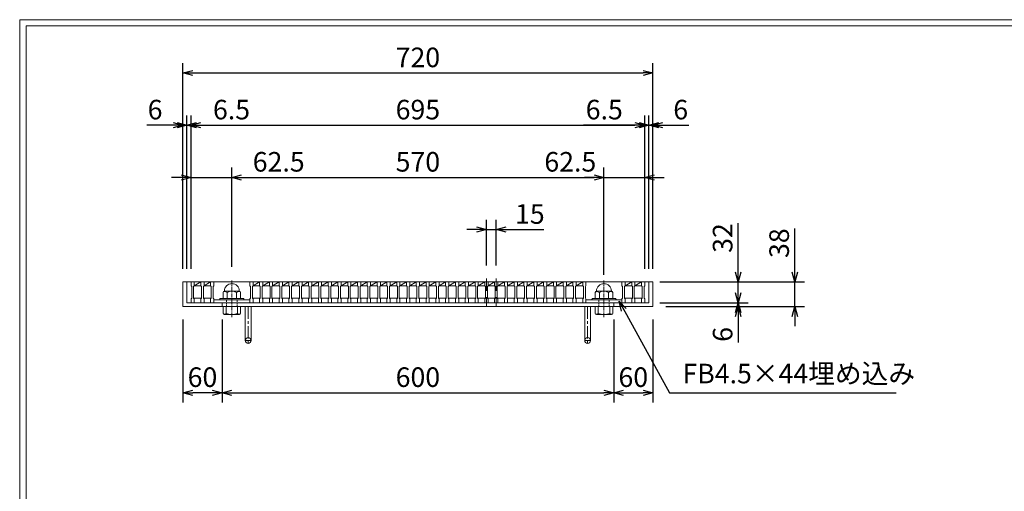
# Model space of a CAD drawing. Units: millimetres. Extents: x -180 to 2610, y -195 to 1778.
# Drawn here: x -180 to 1328, y 1055 to 1778 of the extents above; entities that cross this region are included whole.
import ezdxf

# ---------------------------------------------------------------- set-up
doc = ezdxf.new("R2010")
doc.units = ezdxf.units.MM
for name, pattern in [('CENTER', [10, 6.25, -1.25, 1.25, -1.25]), ('DASHED', [3.75, 2.5, -1.25]), ('HIDDEN', [9.525, 6.35, -3.175])]:
    doc.linetypes.add(name, pattern=pattern)
for name, color, linetype, lineweight in [('中心線', 1, 'HIDDEN', 13), ('受け枠', 3, 'Continuous', 9), ('寸法線', 2, 'Continuous', 9), ('本体', 7, 'Continuous', 13), ('枠寸法', 31, 'Continuous', 9)]:
    doc.layers.add(name, color=color, linetype=linetype, lineweight=lineweight)
doc.layers.add('外枠', color=7, linetype='Continuous')
doc.dimstyles.new('ISO-25', dxfattribs={"dimscale": 10, "dimtxt": 3, "dimasz": 1.5, "dimexe": 1.5, "dimexo": 2, "dimgap": 0.5, "dimtad": 1, "dimdsep": 46, "dimtxsty": 'Standard', "dimblk": 'OPEN30', "dimcen": 2.5, "dimadec": 0, "dimazin": 0, "dimtfac": 1, "dimtmove": 0, "dimatfit": 0, "dimldrblk": 'OPEN30', "dimfxl": 1, "dimarcsym": 0})

# ---------------------------------------------------------------- blocks, each defined once
blk = doc.blocks.new('_Open30')
at = {"color": 0, "linetype": 'ByBlock', "lineweight": -2}
for p, q in [((-1, 0.27), (0, 0)), ((0, 0), (-1, -0.27)), ((0, 0), (-1, 0))]:
    blk.add_line(p, q, dxfattribs=at)
blk = doc.blocks.new('*D16')
at = {"layer": 'Defpoints', "color": 0, "ltscale": 3}
for p in [(70.1, 1338.2), (130.1, 1338.2), (70.1, 1206.2)]:
    blk.add_point(p, dxfattribs=at)
at = {"layer": '枠寸法', "color": 0, "lineweight": -2, "ltscale": 3}
for p, q in [((70.1, 1318.2), (70.1, 1191.2)), ((130.1, 1318.2), (130.1, 1191.2)), ((115.1, 1206.2), (85.1, 1206.2))]:
    blk.add_line(p, q, dxfattribs=at)
at = {"layer": '枠寸法', "color": 0, "lineweight": -2, "ltscale": 3, "xscale": 15, "yscale": 15, "zscale": 15, "rotation": 180}
blk.add_blockref('_Open30', (70.1, 1206.2), dxfattribs=at)
at = {"layer": '枠寸法', "color": 0, "lineweight": -2, "ltscale": 3, "xscale": 15, "yscale": 15, "zscale": 15}
blk.add_blockref('_Open30', (130.1, 1206.2), dxfattribs=at)
at = {"layer": '枠寸法', "color": 0, "ltscale": 3, "insert": (100.1, 1226.2), "char_height": 30, "attachment_point": 5}
blk.add_mtext('60', dxfattribs=at)
blk = doc.blocks.new('*D17')
at = {"layer": 'Defpoints', "color": 0, "ltscale": 3}
for p in [(130.1, 1338.2), (730.1, 1338.2), (730.1, 1206.2)]:
    blk.add_point(p, dxfattribs=at)
at = {"layer": '枠寸法', "color": 0, "lineweight": -2, "ltscale": 3}
for p, q in [((130.1, 1318.2), (130.1, 1191.2)), ((730.1, 1318.2), (730.1, 1191.2)), ((145.1, 1206.2), (715.1, 1206.2))]:
    blk.add_line(p, q, dxfattribs=at)
at = {"layer": '枠寸法', "color": 0, "lineweight": -2, "ltscale": 3, "xscale": 15, "yscale": 15, "zscale": 15, "rotation": 180}
blk.add_blockref('_Open30', (130.1, 1206.2), dxfattribs=at)
at = {"layer": '枠寸法', "color": 0, "lineweight": -2, "ltscale": 3, "xscale": 15, "yscale": 15, "zscale": 15}
blk.add_blockref('_Open30', (730.1, 1206.2), dxfattribs=at)
at = {"layer": '枠寸法', "color": 0, "ltscale": 3, "insert": (430.1, 1226.2), "char_height": 30, "attachment_point": 5}
blk.add_mtext('600', dxfattribs=at)
blk = doc.blocks.new('*D18')
at = {"layer": 'Defpoints', "color": 0, "ltscale": 3}
for p in [(730.1, 1338.2), (790.1, 1338.2), (790.1, 1206.2)]:
    blk.add_point(p, dxfattribs=at)
at = {"layer": '枠寸法', "color": 0, "lineweight": -2, "ltscale": 3}
for p, q in [((730.1, 1318.2), (730.1, 1191.2)), ((790.1, 1318.2), (790.1, 1191.2)), ((745.1, 1206.2), (775.1, 1206.2))]:
    blk.add_line(p, q, dxfattribs=at)
at = {"layer": '枠寸法', "color": 0, "lineweight": -2, "ltscale": 3, "xscale": 15, "yscale": 15, "zscale": 15, "rotation": 180}
blk.add_blockref('_Open30', (730.1, 1206.2), dxfattribs=at)
at = {"layer": '枠寸法', "color": 0, "lineweight": -2, "ltscale": 3, "xscale": 15, "yscale": 15, "zscale": 15}
blk.add_blockref('_Open30', (790.1, 1206.2), dxfattribs=at)
at = {"layer": '枠寸法', "color": 0, "ltscale": 3, "insert": (760.1, 1226.2), "char_height": 30, "attachment_point": 5}
blk.add_mtext('60', dxfattribs=at)
blk = doc.blocks.new('*D19')
at = {"layer": 'Defpoints', "color": 0, "ltscale": 3}
for p in [(790.1, 1376.2), (790.1, 1338.2), (1007.4, 1338.2)]:
    blk.add_point(p, dxfattribs=at)
at = {"layer": '枠寸法', "color": 0, "lineweight": -2, "ltscale": 3}
for p, q in [((1007.4, 1391.2), (1007.4, 1458.1)), ((810.1, 1376.2), (1022.4, 1376.2)), ((1007.4, 1338.2), (1007.4, 1376.2)), ((810.1, 1338.2), (1022.4, 1338.2)), ((1007.4, 1323.2), (1007.4, 1308.2))]:
    blk.add_line(p, q, dxfattribs=at)
at = {"layer": '枠寸法', "color": 0, "lineweight": -2, "ltscale": 3, "xscale": 15, "yscale": 15, "zscale": 15}
for p, rotation in [((1007.4, 1376.2), 270), ((1007.4, 1338.2), 90)]:
    blk.add_blockref('_Open30', p, dxfattribs=dict(at, rotation=rotation))
at = {"layer": '枠寸法', "color": 0, "ltscale": 3, "insert": (987.4, 1435.4), "char_height": 30, "attachment_point": 5, "rotation": 90}
blk.add_mtext('38', dxfattribs=at)
blk = doc.blocks.new('*D20')
at = {"layer": 'Defpoints', "color": 0, "ltscale": 3}
for p in [(784.1, 1344.2), (790.1, 1338.2), (920.8, 1338.2)]:
    blk.add_point(p, dxfattribs=at)
at = {"layer": '枠寸法', "color": 0, "lineweight": -2, "ltscale": 3}
for p, q in [((920.8, 1359.2), (920.8, 1374.2)), ((804.1, 1344.2), (935.8, 1344.2)), ((920.8, 1344.2), (920.8, 1338.2)), ((810.1, 1338.2), (935.8, 1338.2)), ((920.8, 1323.2), (920.8, 1283))]:
    blk.add_line(p, q, dxfattribs=at)
at = {"layer": '枠寸法', "color": 0, "lineweight": -2, "ltscale": 3, "xscale": 15, "yscale": 15, "zscale": 15}
for p, rotation in [((920.8, 1344.2), 270), ((920.8, 1338.2), 90)]:
    blk.add_blockref('_Open30', p, dxfattribs=dict(at, rotation=rotation))
at = {"layer": '枠寸法', "color": 0, "ltscale": 3, "insert": (900.8, 1295.6), "char_height": 30, "attachment_point": 5, "rotation": 90}
blk.add_mtext('6', dxfattribs=at)
blk = doc.blocks.new('*D31')
at = {"layer": 'Defpoints', "color": 0, "ltscale": 3}
for p in [(780.6, 1376.2), (920.8, 1376.2), (780.6, 1344.2)]:
    blk.add_point(p, dxfattribs=at)
at = {"layer": '寸法線', "color": 0, "lineweight": -2, "ltscale": 3}
for p, q in [((920.8, 1391.2), (920.8, 1465.9)), ((800.6, 1376.2), (935.8, 1376.2)), ((920.8, 1344.2), (920.8, 1376.2)), ((800.6, 1344.2), (935.8, 1344.2)), ((920.8, 1329.2), (920.8, 1314.2))]:
    blk.add_line(p, q, dxfattribs=at)
at = {"layer": '寸法線', "color": 0, "lineweight": -2, "ltscale": 3, "xscale": 15, "yscale": 15, "zscale": 15}
for p, rotation in [((920.8, 1376.2), 270), ((920.8, 1344.2), 90)]:
    blk.add_blockref('_Open30', p, dxfattribs=dict(at, rotation=rotation))
at = {"layer": '寸法線', "color": 0, "ltscale": 3, "insert": (900.8, 1443.3), "char_height": 30, "attachment_point": 5, "rotation": 90}
blk.add_mtext('32', dxfattribs=at)
blk = doc.blocks.new('*D9')
at = {"layer": 'Defpoints', "color": 0, "ltscale": 3}
for p in [(790.1, 1696.2), (70.1, 1376.2), (790.1, 1376.2)]:
    blk.add_point(p, dxfattribs=at)
at = {"layer": '枠寸法', "color": 0, "lineweight": -2, "ltscale": 3}
for p, q in [((70.1, 1396.2), (70.1, 1711.2)), ((790.1, 1396.2), (790.1, 1711.2)), ((85.1, 1696.2), (775.1, 1696.2))]:
    blk.add_line(p, q, dxfattribs=at)
at = {"layer": '枠寸法', "color": 0, "lineweight": -2, "ltscale": 3, "xscale": 15, "yscale": 15, "zscale": 15, "rotation": 180}
blk.add_blockref('_Open30', (70.1, 1696.2), dxfattribs=at)
at = {"layer": '枠寸法', "color": 0, "lineweight": -2, "ltscale": 3, "xscale": 15, "yscale": 15, "zscale": 15}
blk.add_blockref('_Open30', (790.1, 1696.2), dxfattribs=at)
at = {"layer": '枠寸法', "color": 0, "ltscale": 3, "insert": (430.1, 1716.2), "char_height": 30, "attachment_point": 5}
blk.add_mtext('720', dxfattribs=at)
blk = doc.blocks.new('*D10')
at = {"layer": 'Defpoints', "color": 0, "ltscale": 3}
for p in [(70.1, 1616.2), (70.1, 1376.2), (76.1, 1376.2)]:
    blk.add_point(p, dxfattribs=at)
at = {"layer": '枠寸法', "color": 0, "lineweight": -2, "ltscale": 3}
for p, q in [((70.1, 1396.2), (70.1, 1631.2)), ((76.1, 1396.2), (76.1, 1631.2)), ((55.1, 1616.2), (14.9, 1616.2)), ((76.1, 1616.2), (70.1, 1616.2)), ((91.1, 1616.2), (106.1, 1616.2))]:
    blk.add_line(p, q, dxfattribs=at)
at = {"layer": '枠寸法', "color": 0, "lineweight": -2, "ltscale": 3, "xscale": 15, "yscale": 15, "zscale": 15}
blk.add_blockref('_Open30', (70.1, 1616.2), dxfattribs=at)
at = {"layer": '枠寸法', "color": 0, "lineweight": -2, "ltscale": 3, "xscale": 15, "yscale": 15, "zscale": 15, "rotation": 180}
blk.add_blockref('_Open30', (76.1, 1616.2), dxfattribs=at)
at = {"layer": '枠寸法', "color": 0, "ltscale": 3, "insert": (27.5, 1636.2), "char_height": 30, "attachment_point": 5}
blk.add_mtext('6', dxfattribs=at)
blk = doc.blocks.new('*D11')
at = {"layer": 'Defpoints', "color": 0, "ltscale": 3}
for p in [(82.6, 1616.2), (76.1, 1376.2), (82.6, 1376.2)]:
    blk.add_point(p, dxfattribs=at)
at = {"layer": '枠寸法', "color": 0, "lineweight": -2, "ltscale": 3}
for p, q in [((76.1, 1396.2), (76.1, 1631.2)), ((82.6, 1396.2), (82.6, 1631.2)), ((61.1, 1616.2), (46.1, 1616.2)), ((76.1, 1616.2), (82.6, 1616.2)), ((97.6, 1616.2), (176.7, 1616.2))]:
    blk.add_line(p, q, dxfattribs=at)
at = {"layer": '枠寸法', "color": 0, "lineweight": -2, "ltscale": 3, "xscale": 15, "yscale": 15, "zscale": 15}
blk.add_blockref('_Open30', (76.1, 1616.2), dxfattribs=at)
at = {"layer": '枠寸法', "color": 0, "lineweight": -2, "ltscale": 3, "xscale": 15, "yscale": 15, "zscale": 15, "rotation": 180}
blk.add_blockref('_Open30', (82.6, 1616.2), dxfattribs=at)
at = {"layer": '枠寸法', "color": 0, "ltscale": 3, "insert": (144.6, 1636.2), "char_height": 30, "attachment_point": 5}
blk.add_mtext('6.5', dxfattribs=at)
blk = doc.blocks.new('*D12')
at = {"layer": 'Defpoints', "color": 0, "ltscale": 3}
for p in [(790.1, 1616.2), (784.1, 1376.2), (790.1, 1376.2)]:
    blk.add_point(p, dxfattribs=at)
at = {"layer": '枠寸法', "color": 0, "lineweight": -2, "ltscale": 3}
for p, q in [((784.1, 1396.2), (784.1, 1631.2)), ((790.1, 1396.2), (790.1, 1631.2)), ((769.1, 1616.2), (754.1, 1616.2)), ((784.1, 1616.2), (790.1, 1616.2)), ((805.1, 1616.2), (845.3, 1616.2))]:
    blk.add_line(p, q, dxfattribs=at)
at = {"layer": '枠寸法', "color": 0, "lineweight": -2, "ltscale": 3, "xscale": 15, "yscale": 15, "zscale": 15}
blk.add_blockref('_Open30', (784.1, 1616.2), dxfattribs=at)
at = {"layer": '枠寸法', "color": 0, "lineweight": -2, "ltscale": 3, "xscale": 15, "yscale": 15, "zscale": 15, "rotation": 180}
blk.add_blockref('_Open30', (790.1, 1616.2), dxfattribs=at)
at = {"layer": '枠寸法', "color": 0, "ltscale": 3, "insert": (832.7, 1636.2), "char_height": 30, "attachment_point": 5}
blk.add_mtext('6', dxfattribs=at)
blk = doc.blocks.new('*D13')
at = {"layer": 'Defpoints', "color": 0, "ltscale": 3}
for p in [(777.6, 1616.2), (777.6, 1376.2), (784.1, 1376.2)]:
    blk.add_point(p, dxfattribs=at)
at = {"layer": '枠寸法', "color": 0, "lineweight": -2, "ltscale": 3}
for p, q in [((777.6, 1396.2), (777.6, 1631.2)), ((784.1, 1396.2), (784.1, 1631.2)), ((762.6, 1616.2), (683.6, 1616.2)), ((784.1, 1616.2), (777.6, 1616.2)), ((799.1, 1616.2), (814.1, 1616.2))]:
    blk.add_line(p, q, dxfattribs=at)
at = {"layer": '枠寸法', "color": 0, "lineweight": -2, "ltscale": 3, "xscale": 15, "yscale": 15, "zscale": 15}
blk.add_blockref('_Open30', (777.6, 1616.2), dxfattribs=at)
at = {"layer": '枠寸法', "color": 0, "lineweight": -2, "ltscale": 3, "xscale": 15, "yscale": 15, "zscale": 15, "rotation": 180}
blk.add_blockref('_Open30', (784.1, 1616.2), dxfattribs=at)
at = {"layer": '枠寸法', "color": 0, "ltscale": 3, "insert": (715.6, 1636.2), "char_height": 30, "attachment_point": 5}
blk.add_mtext('6.5', dxfattribs=at)
blk = doc.blocks.new('*D14')
at = {"layer": 'Defpoints', "color": 0, "ltscale": 3}
for p in [(777.6, 1616.2), (82.6, 1376.2), (777.6, 1376.2)]:
    blk.add_point(p, dxfattribs=at)
at = {"layer": '寸法線', "color": 0, "lineweight": -2, "ltscale": 3}
for p, q in [((82.6, 1396.2), (82.6, 1631.2)), ((777.6, 1396.2), (777.6, 1631.2)), ((97.6, 1616.2), (762.6, 1616.2))]:
    blk.add_line(p, q, dxfattribs=at)
at = {"layer": '寸法線', "color": 0, "lineweight": -2, "ltscale": 3, "xscale": 15, "yscale": 15, "zscale": 15, "rotation": 180}
blk.add_blockref('_Open30', (82.6, 1616.2), dxfattribs=at)
at = {"layer": '寸法線', "color": 0, "lineweight": -2, "ltscale": 3, "xscale": 15, "yscale": 15, "zscale": 15}
blk.add_blockref('_Open30', (777.6, 1616.2), dxfattribs=at)
at = {"layer": '寸法線', "color": 0, "ltscale": 3, "insert": (430.1, 1636.2), "char_height": 30, "attachment_point": 5}
blk.add_mtext('695', dxfattribs=at)
blk = doc.blocks.new('*D15')
at = {"layer": 'Defpoints', "color": 0, "ltscale": 3}
for p in [(535.1, 1456.2), (535.1, 1381.2), (550.1, 1381.2)]:
    blk.add_point(p, dxfattribs=at)
at = {"layer": '寸法線', "color": 0, "lineweight": -2, "ltscale": 3}
for p, q in [((535.1, 1401.2), (535.1, 1471.2)), ((550.1, 1401.2), (550.1, 1471.2)), ((520.1, 1456.2), (505.1, 1456.2)), ((535.1, 1456.2), (550.1, 1456.2)), ((565.1, 1456.2), (623, 1456.2))]:
    blk.add_line(p, q, dxfattribs=at)
at = {"layer": '寸法線', "color": 0, "lineweight": -2, "ltscale": 3, "xscale": 15, "yscale": 15, "zscale": 15}
blk.add_blockref('_Open30', (535.1, 1456.2), dxfattribs=at)
at = {"layer": '寸法線', "color": 0, "lineweight": -2, "ltscale": 3, "xscale": 15, "yscale": 15, "zscale": 15, "rotation": 180}
blk.add_blockref('_Open30', (550.1, 1456.2), dxfattribs=at)
at = {"layer": '寸法線', "color": 0, "ltscale": 3, "insert": (601.6, 1476.2), "char_height": 30, "attachment_point": 5}
blk.add_mtext('15', dxfattribs=at)
blk = doc.blocks.new('*D42')
at = {"layer": 'Defpoints', "color": 0, "ltscale": 3}
for p in [(145.1, 1536.2), (82.6, 1376.2), (145.1, 1379.3)]:
    blk.add_point(p, dxfattribs=at)
at = {"layer": '寸法線', "color": 0, "lineweight": -2, "ltscale": 3}
for p, q in [((82.6, 1396.2), (82.6, 1551.2)), ((145.1, 1399.3), (145.1, 1551.2)), ((67.6, 1536.2), (52.6, 1536.2)), ((82.6, 1536.2), (145.1, 1536.2)), ((160.1, 1536.2), (258.7, 1536.2))]:
    blk.add_line(p, q, dxfattribs=at)
at = {"layer": '寸法線', "color": 0, "lineweight": -2, "ltscale": 3, "xscale": 15, "yscale": 15, "zscale": 15}
blk.add_blockref('_Open30', (82.6, 1536.2), dxfattribs=at)
at = {"layer": '寸法線', "color": 0, "lineweight": -2, "ltscale": 3, "xscale": 15, "yscale": 15, "zscale": 15, "rotation": 180}
blk.add_blockref('_Open30', (145.1, 1536.2), dxfattribs=at)
at = {"layer": '寸法線', "color": 0, "ltscale": 3, "insert": (216.9, 1556.2), "char_height": 30, "attachment_point": 5}
blk.add_mtext('62.5', dxfattribs=at)
blk = doc.blocks.new('*D43')
at = {"layer": 'Defpoints', "color": 0, "ltscale": 3}
for p in [(715.1, 1536.2), (145.1, 1379.3), (715.1, 1378.6)]:
    blk.add_point(p, dxfattribs=at)
at = {"layer": '寸法線', "color": 0, "lineweight": -2, "ltscale": 3}
for p, q in [((145.1, 1399.3), (145.1, 1551.2)), ((715.1, 1398.6), (715.1, 1551.2)), ((160.1, 1536.2), (700.1, 1536.2))]:
    blk.add_line(p, q, dxfattribs=at)
at = {"layer": '寸法線', "color": 0, "lineweight": -2, "ltscale": 3, "xscale": 15, "yscale": 15, "zscale": 15, "rotation": 180}
blk.add_blockref('_Open30', (145.1, 1536.2), dxfattribs=at)
at = {"layer": '寸法線', "color": 0, "lineweight": -2, "ltscale": 3, "xscale": 15, "yscale": 15, "zscale": 15}
blk.add_blockref('_Open30', (715.1, 1536.2), dxfattribs=at)
at = {"layer": '寸法線', "color": 0, "ltscale": 3, "insert": (430.1, 1556.2), "char_height": 30, "attachment_point": 5}
blk.add_mtext('570', dxfattribs=at)
blk = doc.blocks.new('*D44')
at = {"layer": 'Defpoints', "color": 0, "ltscale": 3}
for p in [(777.6, 1536.2), (777.6, 1376.2), (715.1, 1366.8)]:
    blk.add_point(p, dxfattribs=at)
at = {"layer": '寸法線', "color": 0, "lineweight": -2, "ltscale": 3}
for p, q in [((715.1, 1386.8), (715.1, 1551.2)), ((777.6, 1396.2), (777.6, 1551.2)), ((700.1, 1536.2), (685.1, 1536.2)), ((715.1, 1536.2), (777.6, 1536.2)), ((792.6, 1536.2), (807.6, 1536.2))]:
    blk.add_line(p, q, dxfattribs=at)
at = {"layer": '寸法線', "color": 0, "lineweight": -2, "ltscale": 3, "xscale": 15, "yscale": 15, "zscale": 15}
blk.add_blockref('_Open30', (715.1, 1536.2), dxfattribs=at)
at = {"layer": '寸法線', "color": 0, "lineweight": -2, "ltscale": 3, "xscale": 15, "yscale": 15, "zscale": 15, "rotation": 180}
blk.add_blockref('_Open30', (777.6, 1536.2), dxfattribs=at)
at = {"layer": '寸法線', "color": 0, "ltscale": 3, "insert": (663.6, 1556.2), "char_height": 30, "attachment_point": 5}
blk.add_mtext('62.5', dxfattribs=at)
blk = doc.blocks.new('*U58')
at = {"layer": '本体'}
for p, q in [((-8, 16), (-8, 10)), ((-8, 16), (-3, 16)), ((-8, 16), (-8, 10)), ((-8, 16), (-3, 16)), ((-8, 16), (-8, 10)), ((-8, 16), (-3, 16)), ((-3, 16), (-3, 10)), ((-3, 16), (-3, 10)), ((-3, 16), (-3, 10)), ((-8, 10), (-7, 9)), ((-8, 10), (-7, 9)), ((-8, 10), (-7, 9)), ((-7, 9), (-7, -9)), ((-7, 9), (-7, -9)), ((-7, 9), (-7, -9)), ((-3, 10), (-4, 9)), ((-3, 10), (-4, 9)), ((-3, 10), (-4, 9)), ((-4, 9), (-4, -9)), ((-4, 9), (-4, -9)), ((-4, 9), (-4, -9)), ((-8, -10), (-7, -9)), ((-8, -10), (-7, -9)), ((-8, -10), (-7, -9)), ((-8, -16), (-8, -10)), ((-8, -16), (-8, -10)), ((-8, -16), (-8, -10)), ((-3, -10), (-4, -9)), ((-3, -10), (-4, -9)), ((-3, -10), (-4, -9)), ((-3, -16), (-3, -10)), ((-3, -16), (-3, -10)), ((-3, -16), (-3, -10)), ((-8, -16), (-3, -16)), ((-8, -16), (-3, -16)), ((-8, -16), (-3, -16))]:
    blk.add_line(p, q, dxfattribs=at)
at = {"layer": '本体', "linetype": 'Continuous'}
for p, q in [((-8, 16), (7, 16)), ((-3, 10), (7, 10)), ((-4, -9), (8, -9))]:
    blk.add_line(p, q, dxfattribs=at)
at = {"layer": '本体', "ltscale": 3}
blk.add_line((-3, 10), (7, 16), dxfattribs=at)
blk = doc.blocks.new('*U59')
at = {"layer": '寸法線', "color": 0, "linetype": 'ByBlock', "lineweight": -2}
for p in [(0, 0), (15, 0), (30, 0), (45, 0), (60, 0), (75, 0), (90, 0), (105, 0), (120, 0), (135, 0), (150, 0), (165, 0), (180, 0), (195, 0), (210, 0), (225, 0), (240, 0), (255, 0), (270, 0), (285, 0), (300, 0), (315, 0), (330, 0), (345, 0), (360, 0), (375, 0), (390, 0), (405, 0), (420, 0), (435, 0), (450, 0), (465, 0), (480, 0), (495, 0)]:
    blk.add_blockref('*U58', p, dxfattribs=at)

msp = doc.modelspace()

# ---------------------------------------------------------------- linework, layer by layer
at = {"layer": '中心線', "linetype": 'CENTER'}
for p, q in [((145.111, 1322.183), (145.111, 1379.322)), ((715.111, 1322.183), (715.111, 1378.577))]:
    msp.add_line(p, q, dxfattribs=at)
at = {"layer": '中心線', "ltscale": 3}
for p, q in [((535.111, 1381.233), (535.111, 1339.233)), ((550.111, 1381.233), (550.111, 1339.233))]:
    msp.add_line(p, q, dxfattribs=at)
at = {"layer": '受け枠', "ltscale": 3}
for p, q in [((70.111, 1376.233), (70.111, 1338.233)), ((70.111, 1376.233), (790.111, 1376.233)), ((76.111, 1376.233), (76.111, 1344.233)), ((784.111, 1376.233), (784.111, 1344.233)), ((790.111, 1376.233), (790.111, 1338.233)), ((76.111, 1344.233), (784.111, 1344.233)), ((130.111, 1344.233), (130.111, 1338.233)), ((730.111, 1344.233), (730.111, 1338.233)), ((70.111, 1338.233), (790.111, 1338.233)), ((165.611, 1338.233), (165.611, 1286.233)), ((165.611, 1338.233), (174.611, 1338.233)), ((174.611, 1338.233), (174.611, 1286.233)), ((685.611, 1338.233), (685.611, 1286.233)), ((694.611, 1338.233), (685.611, 1338.233)), ((694.611, 1338.233), (694.611, 1286.233))]:
    msp.add_line(p, q, dxfattribs=at)
at = {"layer": '受け枠'}
for p, q in [((131.611, 1359.807), (131.611, 1350.677)), ((133.688, 1361.884), (156.534, 1361.884)), ((138.102, 1359.807), (138.102, 1350.677)), ((152.121, 1359.807), (152.121, 1350.677)), ((158.611, 1359.807), (158.611, 1350.677)), ((701.611, 1359.807), (701.611, 1350.677)), ((726.534, 1361.884), (703.688, 1361.884)), ((708.102, 1359.807), (708.102, 1350.677)), ((722.121, 1359.807), (722.121, 1350.677)), ((728.611, 1359.807), (728.611, 1350.677)), ((127.611, 1350.677), (162.611, 1350.677)), ((127.611, 1348.733), (162.611, 1348.733)), ((732.611, 1350.677), (697.611, 1350.677)), ((732.611, 1348.733), (697.611, 1348.733)), ((131.611, 1338.233), (158.611, 1338.233)), ((131.611, 1338.233), (131.611, 1327.874)), ((136.24, 1327.564), (136.24, 1338.233)), ((153.983, 1327.564), (153.983, 1338.233)), ((158.611, 1338.233), (158.611, 1327.874)), ((728.611, 1338.233), (701.611, 1338.233)), ((701.611, 1338.233), (701.611, 1327.874)), ((706.24, 1327.564), (706.24, 1338.233)), ((723.983, 1327.564), (723.983, 1338.233)), ((728.611, 1338.233), (728.611, 1327.874)), ((133.56, 1325.925), (156.663, 1325.925)), ((726.663, 1325.925), (703.56, 1325.925))]:
    msp.add_line(p, q, dxfattribs=at)
at = {"layer": '受け枠', "linetype": 'DASHED'}
for p, q in [((137.111, 1338.233), (137.111, 1348.733)), ((153.111, 1338.233), (153.111, 1348.733)), ((707.111, 1338.233), (707.111, 1348.733)), ((723.111, 1338.233), (723.111, 1348.733))]:
    msp.add_line(p, q, dxfattribs=at)
at = {"layer": '受け枠', "linetype": 'CENTER', "ltscale": 3}
for p, q in [((170.111, 1338.233), (170.111, 1281.733)), ((690.111, 1338.233), (690.111, 1281.733)), ((174.611, 1286.233), (165.611, 1286.233)), ((685.611, 1286.233), (694.611, 1286.233))]:
    msp.add_line(p, q, dxfattribs=at)
at = {"layer": '受け枠', "ltscale": 3}
for centre in [(170.111, 1286.233), (690.111, 1286.233)]:
    msp.add_circle(centre, 4.5, dxfattribs=at)
for centre, radius, start, end in [((145.111, 1361.884), 11.423, 0, 180), ((715.111, 1361.884), 11.423, 0, 180), ((145.111, 1347.135), 14.481, 61.049544, 118.950456), ((715.111, 1347.135), 14.481, 61.049544, 118.950456), ((145.111, 1357.829), 31.539, 253.662599, 286.337401), ((715.111, 1357.829), 31.539, 253.662599, 286.337401)]:
    msp.add_arc(centre, radius, start, end, dxfattribs=at)
at = {"layer": '受け枠'}
for centre, radius, start, end in [((133.688, 1359.807), 2.077, 90, 180), ((156.534, 1359.807), 2.077, 0, 90), ((703.688, 1359.807), 2.077, 90, 180), ((726.534, 1359.807), 2.077, 0, 90), ((127.611, 1349.677), 1, 90, 180), ((127.611, 1349.733), 1, 180, 270), ((162.611, 1349.677), 1, 0, 90), ((162.611, 1349.733), 1, 270, 0), ((697.611, 1349.677), 1, 90, 180), ((697.611, 1349.733), 1, 180, 270), ((732.611, 1349.677), 1, 0, 90), ((732.611, 1349.733), 1, 270, 0), ((133.56, 1327.874), 1.949, 180, 270), ((156.663, 1327.874), 1.949, 270, 0), ((703.56, 1327.874), 1.949, 180, 270), ((726.663, 1327.874), 1.949, 270, 0)]:
    msp.add_arc(centre, radius, start, end, dxfattribs=at)
at = {"layer": '受け枠', "ltscale": 3}
for points in [[(133.688, 1361.221), (133.061, 1361.108), (132.018, 1360.733), (131.611, 1359.807)], [(138.102, 1359.807), (136.685, 1360.742), (135.152, 1361.316), (133.688, 1361.221)], [(152.121, 1359.807), (153.538, 1360.742), (155.07, 1361.316), (156.534, 1361.221)], [(156.534, 1361.221), (157.162, 1361.108), (158.205, 1360.733), (158.611, 1359.807)], [(703.688, 1361.221), (703.061, 1361.108), (702.018, 1360.733), (701.611, 1359.807)], [(708.102, 1359.807), (706.685, 1360.742), (705.152, 1361.316), (703.688, 1361.221)], [(722.121, 1359.807), (723.538, 1360.742), (725.07, 1361.316), (726.534, 1361.221)], [(726.534, 1361.221), (727.162, 1361.108), (728.205, 1360.733), (728.611, 1359.807)], [(133.073, 1326.569), (132.631, 1326.648), (131.769, 1326.784), (131.611, 1328.239)], [(136.24, 1327.564), (135.182, 1326.906), (134.103, 1326.501), (133.073, 1326.569)], [(153.983, 1327.564), (155.041, 1326.906), (156.12, 1326.501), (157.15, 1326.569)], [(157.15, 1326.569), (157.591, 1326.648), (158.453, 1326.784), (158.611, 1328.239)], [(703.073, 1326.569), (702.631, 1326.648), (701.769, 1326.784), (701.611, 1328.239)], [(706.24, 1327.564), (705.182, 1326.906), (704.103, 1326.501), (703.073, 1326.569)], [(723.983, 1327.564), (725.041, 1326.906), (726.12, 1326.501), (727.15, 1326.569)], [(727.15, 1326.569), (727.591, 1326.648), (728.453, 1326.784), (728.611, 1328.239)]]:
    msp.add_open_spline(points, degree=3, dxfattribs=at)
at = {"layer": '外枠', "lineweight": 9, "ltscale": 80}
for p in [(2609.622, 1777.869), (-179.889, -195.4)]:
    msp.add_line(p, (-179.889, 1777.869), dxfattribs=at)
at = {"layer": '外枠', "lineweight": 9, "ltscale": 100}
for q in [(2600.231, 1768.477), (-169.889, -185.4)]:
    msp.add_line((-169.889, 1768.477), q, dxfattribs=at)
at = {"layer": '本体', "linetype": 'Continuous'}
for p, q in [((82.611, 1376.233), (97.611, 1376.233)), ((97.611, 1376.233), (112.611, 1376.233)), ((112.611, 1376.233), (172.611, 1376.233)), ((682.611, 1376.233), (697.611, 1376.233)), ((727.611, 1376.233), (742.611, 1376.233)), ((742.611, 1376.233), (757.611, 1376.233)), ((757.611, 1376.233), (772.611, 1376.233)), ((87.611, 1370.233), (97.611, 1370.233)), ((102.611, 1370.233), (112.611, 1370.233)), ((747.611, 1370.233), (757.611, 1370.233)), ((762.611, 1370.233), (772.611, 1370.233)), ((86.611, 1351.233), (98.611, 1351.233)), ((101.611, 1351.233), (113.611, 1351.233)), ((746.611, 1351.233), (758.611, 1351.233)), ((761.611, 1351.233), (773.611, 1351.233))]:
    msp.add_line(p, q, dxfattribs=at)
at = {"layer": '本体'}
for p, q in [((82.611, 1376.233), (87.611, 1376.233)), ((82.611, 1376.233), (82.611, 1370.233)), ((82.611, 1376.233), (87.611, 1376.233)), ((82.611, 1376.233), (82.611, 1370.233)), ((82.611, 1376.233), (87.611, 1376.233)), ((82.611, 1376.233), (82.611, 1370.233)), ((87.611, 1376.233), (87.611, 1370.233)), ((87.611, 1376.233), (87.611, 1370.233)), ((87.611, 1376.233), (87.611, 1370.233)), ((97.611, 1376.233), (97.611, 1370.233)), ((97.611, 1376.233), (102.611, 1376.233)), ((97.611, 1376.233), (97.611, 1370.233)), ((97.611, 1376.233), (102.611, 1376.233)), ((97.611, 1376.233), (97.611, 1370.233)), ((97.611, 1376.233), (102.611, 1376.233)), ((102.611, 1376.233), (102.611, 1370.233)), ((102.611, 1376.233), (102.611, 1370.233)), ((102.611, 1376.233), (102.611, 1370.233)), ((112.611, 1376.233), (112.611, 1370.233)), ((112.611, 1376.233), (117.611, 1376.233)), ((112.611, 1376.233), (112.611, 1370.233)), ((112.611, 1376.233), (117.611, 1376.233)), ((112.611, 1376.233), (112.611, 1370.233)), ((112.611, 1376.233), (117.611, 1376.233)), ((117.611, 1376.233), (117.611, 1370.233)), ((117.611, 1376.233), (117.611, 1370.233)), ((117.611, 1376.233), (117.611, 1370.233)), ((682.611, 1376.233), (682.611, 1370.233)), ((682.611, 1376.233), (682.611, 1370.233)), ((682.611, 1376.233), (682.611, 1370.233)), ((687.611, 1376.233), (687.611, 1370.233)), ((687.611, 1376.233), (687.611, 1370.233)), ((687.611, 1376.233), (687.611, 1370.233)), ((742.611, 1376.233), (742.611, 1370.233)), ((742.611, 1376.233), (747.611, 1376.233)), ((742.611, 1376.233), (742.611, 1370.233)), ((742.611, 1376.233), (747.611, 1376.233)), ((742.611, 1376.233), (742.611, 1370.233)), ((742.611, 1376.233), (747.611, 1376.233)), ((747.611, 1376.233), (747.611, 1370.233)), ((747.611, 1376.233), (747.611, 1370.233)), ((747.611, 1376.233), (747.611, 1370.233)), ((757.611, 1376.233), (757.611, 1370.233)), ((757.611, 1376.233), (762.611, 1376.233)), ((757.611, 1376.233), (757.611, 1370.233)), ((757.611, 1376.233), (762.611, 1376.233)), ((757.611, 1376.233), (757.611, 1370.233)), ((757.611, 1376.233), (762.611, 1376.233)), ((762.611, 1376.233), (762.611, 1370.233)), ((762.611, 1376.233), (762.611, 1370.233)), ((762.611, 1376.233), (762.611, 1370.233)), ((772.611, 1376.233), (772.611, 1370.233)), ((772.611, 1376.233), (772.611, 1370.233)), ((772.611, 1376.233), (772.611, 1370.233)), ((772.611, 1376.233), (772.611, 1370.233)), ((772.611, 1376.233), (772.611, 1370.233)), ((772.611, 1376.233), (772.611, 1370.233)), ((777.611, 1376.233), (777.611, 1370.233)), ((777.611, 1376.233), (777.611, 1370.233)), ((777.611, 1376.233), (777.611, 1370.233)), ((777.611, 1376.233), (777.611, 1370.233)), ((777.611, 1376.233), (777.611, 1370.233)), ((777.611, 1376.233), (777.611, 1370.233)), ((82.611, 1370.233), (83.611, 1369.233)), ((82.611, 1370.233), (83.611, 1369.233)), ((82.611, 1370.233), (83.611, 1369.233)), ((83.611, 1369.233), (83.611, 1351.233)), ((83.611, 1369.233), (83.611, 1351.233)), ((83.611, 1369.233), (83.611, 1351.233)), ((87.611, 1370.233), (86.611, 1369.233)), ((87.611, 1370.233), (86.611, 1369.233)), ((87.611, 1370.233), (86.611, 1369.233)), ((86.611, 1369.233), (86.611, 1351.233)), ((86.611, 1369.233), (86.611, 1351.233)), ((86.611, 1369.233), (86.611, 1351.233)), ((97.611, 1370.233), (98.611, 1369.233)), ((97.611, 1370.233), (98.611, 1369.233)), ((97.611, 1370.233), (98.611, 1369.233)), ((98.611, 1369.233), (98.611, 1351.233)), ((98.611, 1369.233), (98.611, 1351.233)), ((98.611, 1369.233), (98.611, 1351.233)), ((102.611, 1370.233), (101.611, 1369.233)), ((102.611, 1370.233), (101.611, 1369.233)), ((102.611, 1370.233), (101.611, 1369.233)), ((101.611, 1369.233), (101.611, 1351.233)), ((101.611, 1369.233), (101.611, 1351.233)), ((101.611, 1369.233), (101.611, 1351.233)), ((112.611, 1370.233), (113.611, 1369.233)), ((112.611, 1370.233), (113.611, 1369.233)), ((112.611, 1370.233), (113.611, 1369.233)), ((113.611, 1369.233), (113.611, 1351.233)), ((113.611, 1369.233), (113.611, 1351.233)), ((113.611, 1369.233), (113.611, 1351.233)), ((117.611, 1370.233), (116.611, 1369.233)), ((117.611, 1370.233), (116.611, 1369.233)), ((117.611, 1370.233), (116.611, 1369.233)), ((116.611, 1369.233), (116.611, 1351.233)), ((116.611, 1369.233), (116.611, 1351.233)), ((116.611, 1369.233), (116.611, 1351.233)), ((682.611, 1370.233), (683.611, 1369.233)), ((682.611, 1370.233), (683.611, 1369.233)), ((682.611, 1370.233), (683.611, 1369.233)), ((683.611, 1369.233), (683.611, 1351.233)), ((683.611, 1369.233), (683.611, 1351.233)), ((683.611, 1369.233), (683.611, 1351.233)), ((687.611, 1370.233), (686.611, 1369.233)), ((687.611, 1370.233), (686.611, 1369.233)), ((687.611, 1370.233), (686.611, 1369.233)), ((686.611, 1369.233), (686.611, 1351.233)), ((686.611, 1369.233), (686.611, 1351.233)), ((686.611, 1369.233), (686.611, 1351.233)), ((742.611, 1370.233), (743.611, 1369.233)), ((742.611, 1370.233), (743.611, 1369.233)), ((742.611, 1370.233), (743.611, 1369.233)), ((743.611, 1369.233), (743.611, 1351.233)), ((743.611, 1369.233), (743.611, 1351.233)), ((743.611, 1369.233), (743.611, 1351.233)), ((747.611, 1370.233), (746.611, 1369.233)), ((747.611, 1370.233), (746.611, 1369.233)), ((747.611, 1370.233), (746.611, 1369.233)), ((746.611, 1369.233), (746.611, 1351.233)), ((746.611, 1369.233), (746.611, 1351.233)), ((746.611, 1369.233), (746.611, 1351.233)), ((757.611, 1370.233), (758.611, 1369.233)), ((757.611, 1370.233), (758.611, 1369.233)), ((757.611, 1370.233), (758.611, 1369.233)), ((758.611, 1369.233), (758.611, 1351.233)), ((758.611, 1369.233), (758.611, 1351.233)), ((758.611, 1369.233), (758.611, 1351.233)), ((762.611, 1370.233), (761.611, 1369.233)), ((762.611, 1370.233), (761.611, 1369.233)), ((762.611, 1370.233), (761.611, 1369.233)), ((761.611, 1369.233), (761.611, 1351.233)), ((761.611, 1369.233), (761.611, 1351.233)), ((761.611, 1369.233), (761.611, 1351.233)), ((772.611, 1370.233), (773.611, 1369.233)), ((772.611, 1370.233), (773.611, 1369.233)), ((772.611, 1370.233), (773.611, 1369.233)), ((772.611, 1370.233), (773.611, 1369.233)), ((772.611, 1370.233), (773.611, 1369.233)), ((772.611, 1370.233), (773.611, 1369.233)), ((773.611, 1369.233), (773.611, 1351.233)), ((773.611, 1369.233), (773.611, 1351.233)), ((773.611, 1369.233), (773.611, 1351.233)), ((773.611, 1369.233), (773.611, 1351.233)), ((773.611, 1369.233), (773.611, 1351.233)), ((773.611, 1369.233), (773.611, 1351.233)), ((777.611, 1370.233), (776.611, 1369.233)), ((777.611, 1370.233), (776.611, 1369.233)), ((777.611, 1370.233), (776.611, 1369.233)), ((777.611, 1370.233), (776.611, 1369.233)), ((777.611, 1370.233), (776.611, 1369.233)), ((777.611, 1370.233), (776.611, 1369.233)), ((776.611, 1369.233), (776.611, 1351.233)), ((776.611, 1369.233), (776.611, 1351.233)), ((776.611, 1369.233), (776.611, 1351.233)), ((776.611, 1369.233), (776.611, 1351.233)), ((776.611, 1369.233), (776.611, 1351.233)), ((776.611, 1369.233), (776.611, 1351.233)), ((82.611, 1350.233), (83.611, 1351.233)), ((82.611, 1350.233), (83.611, 1351.233)), ((82.611, 1350.233), (83.611, 1351.233)), ((82.611, 1344.233), (82.611, 1350.233)), ((82.611, 1344.233), (82.611, 1350.233)), ((82.611, 1344.233), (82.611, 1350.233)), ((82.611, 1344.233), (87.611, 1344.233)), ((82.611, 1344.233), (87.611, 1344.233)), ((82.611, 1344.233), (87.611, 1344.233)), ((87.611, 1350.233), (86.611, 1351.233)), ((87.611, 1350.233), (86.611, 1351.233)), ((87.611, 1350.233), (86.611, 1351.233)), ((87.611, 1344.233), (87.611, 1350.233)), ((87.611, 1344.233), (87.611, 1350.233)), ((87.611, 1344.233), (87.611, 1350.233)), ((97.611, 1350.233), (98.611, 1351.233)), ((97.611, 1350.233), (98.611, 1351.233)), ((97.611, 1350.233), (98.611, 1351.233)), ((97.611, 1344.233), (97.611, 1350.233)), ((97.611, 1344.233), (97.611, 1350.233)), ((97.611, 1344.233), (97.611, 1350.233)), ((97.611, 1344.233), (102.611, 1344.233)), ((97.611, 1344.233), (102.611, 1344.233)), ((97.611, 1344.233), (102.611, 1344.233)), ((102.611, 1350.233), (101.611, 1351.233)), ((102.611, 1350.233), (101.611, 1351.233)), ((102.611, 1350.233), (101.611, 1351.233)), ((102.611, 1344.233), (102.611, 1350.233)), ((102.611, 1344.233), (102.611, 1350.233)), ((102.611, 1344.233), (102.611, 1350.233)), ((112.611, 1350.233), (113.611, 1351.233)), ((112.611, 1350.233), (113.611, 1351.233)), ((112.611, 1350.233), (113.611, 1351.233)), ((112.611, 1344.233), (112.611, 1350.233)), ((112.611, 1344.233), (112.611, 1350.233)), ((112.611, 1344.233), (112.611, 1350.233)), ((112.611, 1344.233), (117.611, 1344.233)), ((112.611, 1344.233), (117.611, 1344.233)), ((112.611, 1344.233), (117.611, 1344.233)), ((117.611, 1350.233), (116.611, 1351.233)), ((117.611, 1350.233), (116.611, 1351.233)), ((117.611, 1350.233), (116.611, 1351.233)), ((117.611, 1344.233), (117.611, 1350.233)), ((117.611, 1344.233), (117.611, 1350.233)), ((117.611, 1344.233), (117.611, 1350.233)), ((682.611, 1350.233), (683.611, 1351.233)), ((682.611, 1350.233), (683.611, 1351.233)), ((682.611, 1350.233), (683.611, 1351.233)), ((682.611, 1344.233), (682.611, 1350.233)), ((682.611, 1344.233), (682.611, 1350.233)), ((682.611, 1344.233), (682.611, 1350.233)), ((682.611, 1344.233), (687.611, 1344.233)), ((682.611, 1344.233), (687.611, 1344.233)), ((682.611, 1344.233), (687.611, 1344.233)), ((687.611, 1350.233), (686.611, 1351.233)), ((687.611, 1350.233), (686.611, 1351.233)), ((687.611, 1350.233), (686.611, 1351.233)), ((687.611, 1344.233), (687.611, 1350.233)), ((687.611, 1344.233), (687.611, 1350.233)), ((687.611, 1344.233), (687.611, 1350.233)), ((742.611, 1350.233), (743.611, 1351.233)), ((742.611, 1350.233), (743.611, 1351.233)), ((742.611, 1350.233), (743.611, 1351.233)), ((742.611, 1344.233), (742.611, 1350.233)), ((742.611, 1344.233), (742.611, 1350.233)), ((742.611, 1344.233), (742.611, 1350.233)), ((742.611, 1344.233), (747.611, 1344.233)), ((742.611, 1344.233), (747.611, 1344.233)), ((742.611, 1344.233), (747.611, 1344.233)), ((747.611, 1350.233), (746.611, 1351.233)), ((747.611, 1350.233), (746.611, 1351.233)), ((747.611, 1350.233), (746.611, 1351.233)), ((747.611, 1344.233), (747.611, 1350.233)), ((747.611, 1344.233), (747.611, 1350.233)), ((747.611, 1344.233), (747.611, 1350.233)), ((757.611, 1350.233), (758.611, 1351.233)), ((757.611, 1350.233), (758.611, 1351.233)), ((757.611, 1350.233), (758.611, 1351.233)), ((757.611, 1344.233), (757.611, 1350.233)), ((757.611, 1344.233), (757.611, 1350.233)), ((757.611, 1344.233), (757.611, 1350.233)), ((757.611, 1344.233), (762.611, 1344.233)), ((757.611, 1344.233), (762.611, 1344.233)), ((757.611, 1344.233), (762.611, 1344.233)), ((762.611, 1350.233), (761.611, 1351.233)), ((762.611, 1350.233), (761.611, 1351.233)), ((762.611, 1350.233), (761.611, 1351.233)), ((762.611, 1344.233), (762.611, 1350.233)), ((762.611, 1344.233), (762.611, 1350.233)), ((762.611, 1344.233), (762.611, 1350.233)), ((772.611, 1350.233), (773.611, 1351.233)), ((772.611, 1350.233), (773.611, 1351.233)), ((772.611, 1350.233), (773.611, 1351.233)), ((772.611, 1344.233), (772.611, 1350.233)), ((772.611, 1344.233), (772.611, 1350.233)), ((772.611, 1344.233), (772.611, 1350.233)), ((772.611, 1344.233), (772.611, 1350.233)), ((772.611, 1344.233), (772.611, 1350.233)), ((772.611, 1344.233), (772.611, 1350.233)), ((772.611, 1344.233), (777.611, 1344.233)), ((772.611, 1344.233), (777.611, 1344.233)), ((772.611, 1344.233), (777.611, 1344.233)), ((772.611, 1344.233), (777.611, 1344.233)), ((772.611, 1344.233), (777.611, 1344.233)), ((772.611, 1344.233), (777.611, 1344.233)), ((776.111, 1344.233), (781.111, 1344.233)), ((776.111, 1344.233), (781.111, 1344.233)), ((776.111, 1344.233), (781.111, 1344.233)), ((777.611, 1350.233), (776.611, 1351.233)), ((777.611, 1350.233), (776.611, 1351.233)), ((777.611, 1350.233), (776.611, 1351.233)), ((777.611, 1344.233), (777.611, 1350.233)), ((777.611, 1344.233), (777.611, 1350.233)), ((777.611, 1344.233), (777.611, 1350.233)), ((777.611, 1344.233), (777.611, 1350.233)), ((777.611, 1344.233), (777.611, 1350.233)), ((777.611, 1344.233), (777.611, 1350.233))]:
    msp.add_line(p, q, dxfattribs=at)
at = {"layer": '本体', "ltscale": 3}
for p, q in [((87.611, 1370.233), (97.611, 1376.233)), ((102.611, 1370.233), (112.611, 1376.233)), ((747.611, 1370.233), (757.611, 1376.233)), ((762.611, 1370.233), (772.611, 1376.233)), ((772.611, 1376.233), (777.611, 1376.233)), ((117.611, 1348.733), (172.611, 1348.733)), ((742.611, 1348.733), (687.611, 1348.733))]:
    msp.add_line(p, q, dxfattribs=at)

# ---------------------------------------------------------------- block references
at = {"layer": '寸法線'}
msp.add_blockref('*U59', (180.611, 1360.233), dxfattribs=at)

# ---------------------------------------------------------------- texts
at = {"layer": '枠寸法', "ltscale": 3, "insert": (835.4, 1211.233), "char_height": 30, "attachment_point": 7}
msp.add_mtext('FB4.5×44埋め込み', dxfattribs=at)

# ---------------------------------------------------------------- dimensions: what is measured, and where the dimension line sits
at = {"layer": '寸法線', "ltscale": 3}
for base, p2, picture, middle in [((777.611, 1616.233), (777.611, 1376.233), '*D14', (430.111, 1636.233)), ((145.111, 1536.236), (145.111, 1379.322), '*D42', (216.888, 1556.236))]:
    dim = msp.add_linear_dim(base=base, p1=(82.611, 1376.233), p2=p2, dimstyle='ISO-25', dxfattribs=at)
    dim.commit()
    dim.dimension.update_dxf_attribs({"geometry": picture, "text_midpoint": middle})
dim = msp.add_linear_dim(base=(715.111, 1536.236), p1=(145.111, 1379.322), p2=(715.111, 1378.577), dimstyle='ISO-25', override={"dimtmove": 1}, dxfattribs=at)
dim.commit()
dim.dimension.update_dxf_attribs({"geometry": '*D43', "text_midpoint": (430.111, 1556.236)})
dim = msp.add_linear_dim(base=(777.611, 1536.236), p1=(715.111, 1366.771), p2=(777.611, 1376.233), dimstyle='ISO-25', override={"dimtmove": 1}, dxfattribs=at)
dim.commit()
dim.dimension.update_dxf_attribs({"geometry": '*D44', "text_midpoint": (663.577, 1536.236), "dimtype": 160})
dim = msp.add_linear_dim(base=(535.111, 1456.233), p1=(550.111, 1381.233), p2=(535.111, 1381.233), dimstyle='ISO-25', dxfattribs=at)
dim.commit()
dim.dimension.update_dxf_attribs({"geometry": '*D15', "text_midpoint": (601.558, 1456.233), "dimtype": 160})
dim = msp.add_linear_dim(base=(920.83, 1376.233), p1=(780.611, 1344.233), p2=(780.611, 1376.233), angle=90, dimstyle='ISO-25', dxfattribs=at)
dim.commit()
dim.dimension.update_dxf_attribs({"geometry": '*D31', "text_midpoint": (920.83, 1443.289), "dimtype": 160})
at = {"layer": '枠寸法', "ltscale": 3}
for base, p1, p2, picture, middle in [((790.111, 1696.233), (70.111, 1376.233), (790.111, 1376.233), '*D9', (430.111, 1716.233)), ((70.111, 1616.233), (76.111, 1376.233), (70.111, 1376.233), '*D10', (27.497, 1636.233)), ((82.611, 1616.233), (76.111, 1376.233), (82.611, 1376.233), '*D11', (144.642, 1636.233)), ((777.611, 1616.233), (784.111, 1376.233), (777.611, 1376.233), '*D13', (715.581, 1636.233)), ((790.111, 1616.233), (784.111, 1376.233), (790.111, 1376.233), '*D12', (832.726, 1636.233)), ((70.111, 1206.233), (130.111, 1338.233), (70.111, 1338.233), '*D16', (100.111, 1226.233)), ((730.111, 1206.233), (130.111, 1338.233), (730.111, 1338.233), '*D17', (430.111, 1226.233)), ((790.111, 1206.233), (730.111, 1338.233), (790.111, 1338.233), '*D18', (760.111, 1226.233))]:
    dim = msp.add_linear_dim(base=base, p1=p1, p2=p2, dimstyle='ISO-25', dxfattribs=at)
    dim.commit()
    dim.dimension.update_dxf_attribs({"geometry": picture, "text_midpoint": middle})
dim = msp.add_linear_dim(base=(1007.445, 1338.233), p1=(790.111, 1376.233), p2=(790.111, 1338.233), angle=90, dimstyle='ISO-25', dxfattribs=at)
dim.commit()
dim.dimension.update_dxf_attribs({"geometry": '*D19', "text_midpoint": (1007.445, 1435.431), "dimtype": 160})
dim = msp.add_linear_dim(base=(920.83, 1338.233), p1=(784.111, 1344.233), p2=(790.111, 1338.233), angle=90, dimstyle='ISO-25', dxfattribs=at)
dim.commit()
dim.dimension.update_dxf_attribs({"geometry": '*D20', "text_midpoint": (900.83, 1295.618)})

# ---------------------------------------------------------------- leaders
at = {"layer": '枠寸法', "ltscale": 3, "annotation_type": 0, "has_hookline": 1, "hookline_direction": 0, "text_width": 327.563}
msp.add_leader([(738.363, 1346.281), (815.4, 1206.233), (830.4, 1206.233)], dimstyle='ISO-25', override={"dimgap": 0.5, "dimtad": 1}, dxfattribs=at)

doc.saveas('drawing.dxf')
